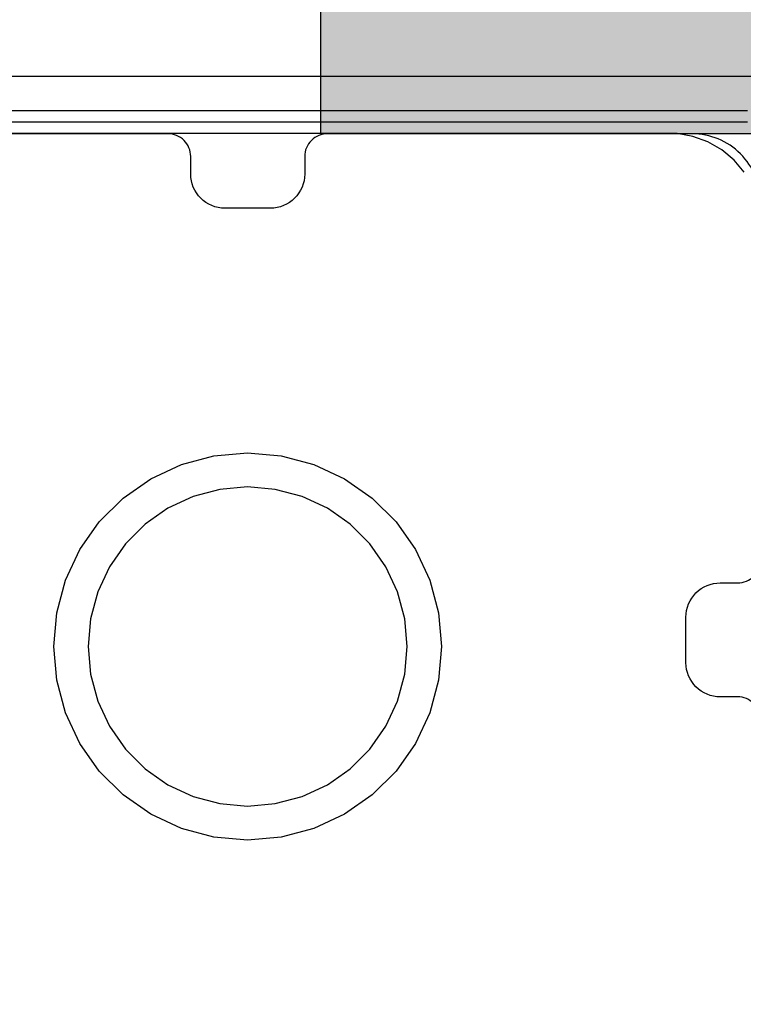
# Model space of a CAD drawing. Units: millimetres. Extents: x -7008 to 7348, y -35484 to -14822.
# Drawn here: x -885 to -822, y -20352 to -20265 of the extents above; entities that cross this region are included whole.
import ezdxf

# ---------------------------------------------------------------- set-up
doc = ezdxf.new("R2010")
doc.units = ezdxf.units.MM
doc.header["$MEASUREMENT"] = 0
doc.layers.add('0_Pen_No__1', color=7, linetype='Continuous', lineweight=30)
doc.layers.add('A-DIMS_Pen_No__1', color=7, linetype='Continuous', lineweight=30)
for name, color, linetype, lineweight, true_color in [('0_Pen_No__2', 7, 'Continuous', 30, 0x747474), ('0_Pen_No__4', 7, 'Continuous', 30, 0x783c00), ('A-FLOR_Pen_No__2', 7, 'Continuous', 30, 0x747474)]:
    doc.layers.add(name, color=color, linetype=linetype, lineweight=lineweight, true_color=true_color)
doc.layers.add('A-DIMS', color=7, linetype='Continuous')
doc.layers.add('A-FLOR', color=7, linetype='Continuous')
doc.styles.add('GENERATED_STYLE_1', font='Tahoma_1.ttf')
doc.dimstyles.new('GENERATED_STYLE__1', dxfattribs={"dimtxt": 200, "dimasz": 95, "dimexe": 0.18, "dimexo": 10000, "dimgap": 0.09, "dimtad": 1, "dimtih": 1, "dimtoh": 1, "dimdec": 0, "dimzin": 0, "dimdsep": 46, "dimtxsty": 'GENERATED_STYLE_1', "dimblk": 'ARROWHEAD_6', "dimblk1": 'ARROWHEAD_6', "dimblk2": 'ARROWHEAD_6', "dimcen": 0.09, "dimclrd": 7, "dimclre": 7, "dimclrt": 7, "dimadec": 0, "dimazin": 0, "dimtfac": 1, "dimtdec": 4, "dimtmove": 0, "dimatfit": 3, "dimfxl": 1, "dimtolj": 1, "dimtzin": 0, "dimarcsym": 0})
doc.dimstyles.new('GENERATED_STYLE__2', dxfattribs={"dimtxt": 200, "dimasz": 95, "dimexe": 0.18, "dimexo": 10000, "dimgap": 0.09, "dimtad": 1, "dimdec": 0, "dimzin": 0, "dimdsep": 46, "dimtxsty": 'GENERATED_STYLE_1', "dimblk": 'ARROWHEAD_6', "dimblk1": 'ARROWHEAD_6', "dimblk2": 'ARROWHEAD_6', "dimcen": 0.09, "dimclrd": 7, "dimclre": 7, "dimclrt": 7, "dimadec": 0, "dimazin": 0, "dimtfac": 1, "dimtdec": 4, "dimtmove": 0, "dimatfit": 3, "dimfxl": 1, "dimtolj": 1, "dimtzin": 0, "dimarcsym": 0})

# ---------------------------------------------------------------- blocks, each defined once
blk = doc.blocks.new('Slab_3', base_point=(-903.465, -20322.265))
at = {"layer": 'A-FLOR_Pen_No__2', "linetype": 'Continuous', "flags": 128}
for points in [[(-820, -20326.675, 0.414214), (-822, -20324.675), (-823.535, -20324.675, -0.414214), (-826.535, -20321.675), (-826.535, -20317.675, -0.414214), (-823.535, -20314.675), (-822, -20314.675, 0.414214), (-820, -20312.675)], [(-820, -20281.265, 0.414214), (-826, -20275.265), (-857.993, -20275.265, 0.414214), (-859.993, -20277.265), (-859.993, -20278.8, -0.414214), (-862.993, -20281.8), (-866.993, -20281.8, -0.414214), (-869.993, -20278.8), (-869.993, -20277.265, 0.414214), (-871.993, -20275.265), (-904, -20275.265, 0.414214)]]:
    blk.add_lwpolyline(points, format="xyb", dxfattribs=at)
blk = doc.blocks.new('P_B1')
at = {"layer": '0_Pen_No__1', "linetype": 'Continuous'}
for p, q in [((44.187, 65.968), (47.049, 66.735)), ((47.049, 66.735), (50.001, 66.993)), ((50.001, 66.993), (52.953, 66.735)), ((52.953, 66.735), (55.815, 65.968)), ((41.501, 64.716), (44.187, 65.968)), ((55.815, 65.968), (58.501, 64.716)), ((39.074, 63.016), (41.501, 64.716)), ((50.001, 63.993), (47.57, 63.78)), ((52.432, 63.78), (50.001, 63.993)), ((58.501, 64.716), (60.928, 63.016)), ((45.213, 63.149), (43.001, 62.118)), ((47.57, 63.78), (45.213, 63.149)), ((54.789, 63.149), (52.432, 63.78)), ((57.001, 62.118), (54.789, 63.149)), ((36.978, 60.921), (39.074, 63.016)), ((60.928, 63.016), (63.024, 60.921)), ((43.001, 62.118), (41.002, 60.718)), ((59, 60.718), (57.001, 62.118)), ((35.278, 58.493), (36.978, 60.921)), ((41.002, 60.718), (39.276, 58.992)), ((60.726, 58.992), (59, 60.718)), ((63.024, 60.921), (64.723, 58.493)), ((39.276, 58.992), (37.877, 56.993)), ((62.125, 56.993), (60.726, 58.992)), ((34.026, 55.808), (35.278, 58.493)), ((64.723, 58.493), (65.976, 55.808)), ((37.877, 56.993), (36.845, 54.781)), ((63.157, 54.781), (62.125, 56.993)), ((33.259, 52.945), (34.026, 55.808)), ((65.976, 55.808), (66.743, 52.945)), ((36.845, 54.781), (36.214, 52.424)), ((63.788, 52.424), (63.157, 54.781)), ((33.001, 49.993), (33.259, 52.945)), ((66.743, 52.945), (67.001, 49.993)), ((36.214, 52.424), (36.001, 49.993)), ((64.001, 49.993), (63.788, 52.424)), ((33.259, 47.041), (33.001, 49.993)), ((36.001, 49.993), (36.214, 47.562)), ((63.788, 47.562), (64.001, 49.993)), ((67.001, 49.993), (66.743, 47.041)), ((36.214, 47.562), (36.845, 45.205)), ((63.157, 45.205), (63.788, 47.562)), ((34.026, 44.179), (33.259, 47.041)), ((66.743, 47.041), (65.976, 44.179)), ((36.845, 45.205), (37.877, 42.993)), ((62.125, 42.993), (63.157, 45.205)), ((35.278, 41.493), (34.026, 44.179)), ((65.976, 44.179), (64.723, 41.493)), ((37.877, 42.993), (39.276, 40.994)), ((60.726, 40.994), (62.125, 42.993)), ((36.978, 39.066), (35.278, 41.493)), ((64.723, 41.493), (63.024, 39.066)), ((39.276, 40.994), (41.002, 39.269)), ((59, 39.269), (60.726, 40.994)), ((39.074, 36.97), (36.978, 39.066)), ((41.002, 39.269), (43.001, 37.869)), ((57.001, 37.869), (59, 39.269)), ((63.024, 39.066), (60.928, 36.97)), ((43.001, 37.869), (45.213, 36.837)), ((54.789, 36.837), (57.001, 37.869)), ((41.501, 35.271), (39.074, 36.97)), ((45.213, 36.837), (47.57, 36.206)), ((52.432, 36.206), (54.789, 36.837)), ((60.928, 36.97), (58.501, 35.271)), ((47.57, 36.206), (50.001, 35.993)), ((50.001, 35.993), (52.432, 36.206)), ((44.187, 34.018), (41.501, 35.271)), ((58.501, 35.271), (55.815, 34.018)), ((47.049, 33.251), (44.187, 34.018)), ((55.815, 34.018), (52.953, 33.251)), ((50.001, 32.993), (47.049, 33.251)), ((52.953, 33.251), (50.001, 32.993)), ((6.423, 8.387), (7.322, 7.315)), ((7.322, 7.315), (8.395, 6.415)), ((8.395, 6.415), (9.607, 5.715)), ((9.607, 5.715), (10.922, 5.236)), ((10.922, 5.236), (12.301, 4.993)), ((12.301, 4.993), (13.001, 4.993)), ((13.001, 4.993), (13.501, 4.993)), ((13.501, 4.993), (87.001, 4.993)), ((0.001, -0.007), (100.001, -0.007))]:
    blk.add_line(p, q, dxfattribs=at)
blk = doc.blocks.new('mice')
at = {"layer": '0_Pen_No__2', "linetype": 'Continuous'}
for p, q in [((90.636, 94), (0, 94)), ((90.636, 93), (0, 93))]:
    blk.add_line(p, q, dxfattribs=at)
blk = doc.blocks.new('ALPS_siena')
at = {"layer": '0_Pen_No__4', "linetype": 'Continuous'}
blk.add_hatch(color=256, dxfattribs=at).paths.add_polyline_path([(450, 0), (450, 15), (-450, 15), (-450, 0)])
for p, q in [((-432, 15), (432, 15)), ((432, 15), (435.126, 15)), ((435.126, 15), (438.156, 15)), ((438.156, 15), (441, 15)), ((441, 15), (443.57, 15)), ((443.57, 15), (445.789, 15)), ((445.789, 15), (447.588, 15)), ((447.588, 15), (448.914, 15)), ((448.914, 15), (449.727, 15)), ((449.727, 15), (450, 15)), ((450, 0), (450, 15))]:
    blk.add_line(p, q, dxfattribs=at)
blk = doc.blocks.new('*D161')
at = {"layer": 'A-DIMS_Pen_No__1', "linetype": 'Continuous', "transparency": 16777216}
for p, q in [((-2811.993, -18245.444), (-2811.993, -18057.944)), ((5391.373, -18245.444), (5391.373, -18057.944)), ((-2761.993, -18101.694), (-2861.993, -18201.694)), ((5341.373, -18201.694), (5441.373, -18101.694)), ((-2886.993, -18151.694), (-2811.993, -18151.694)), ((-2811.993, -18151.694), (5391.373, -18151.694)), ((5391.373, -18151.694), (5466.373, -18151.694))]:
    blk.add_line(p, q, dxfattribs=at)
at = {"layer": 'A-DIMS_Pen_No__1', "transparency": 16777216, "insert": (946.832, -18111.694), "char_height": 200, "attachment_point": 7, "style": 'GENERATED_STYLE_1'}
blk.add_mtext('\\A1;{\\fTahoma|b0|i0|c0|p34;8\xa0200}', dxfattribs=at)
blk = doc.blocks.new('ARROWHEAD_6')
at = {"color": 0, "linetype": 'Continuous', "lineweight": 0}
for p, q in [((-0.5, -0.5), (0.5, 0.5)), ((0, 0), (-1, 0))]:
    blk.add_line(p, q, dxfattribs=at)
blk = doc.blocks.new('*D163')
at = {"layer": 'A-DIMS_Pen_No__1', "linetype": 'Continuous', "transparency": 16777216}
for p, q in [((-3488.787, -18775.832), (-3488.787, -18700.832)), ((-3438.787, -18825.832), (-3538.787, -18725.832)), ((-3395.037, -18775.832), (-3582.537, -18775.832)), ((-3488.787, -28177.58), (-3488.787, -18775.832)), ((-3538.787, -28127.58), (-3438.787, -28227.58)), ((-3395.037, -28177.58), (-3582.537, -28177.58)), ((-3488.787, -28252.58), (-3488.787, -28177.58))]:
    blk.add_line(p, q, dxfattribs=at)
at = {"layer": 'A-DIMS_Pen_No__1', "transparency": 16777216, "insert": (-3528.787, -23819.564), "char_height": 200, "attachment_point": 7, "rotation": 90, "style": 'GENERATED_STYLE_1'}
blk.add_mtext('\\A1;{\\fTahoma|b0|i0|c0|p34;9\xa0400}', dxfattribs=at)
blk = doc.blocks.new('*D170')
at = {"layer": 'A-DIMS_Pen_No__1', "linetype": 'Continuous', "transparency": 16777216}
for p, q in [((-277.519, -18775.832), (-277.519, -18700.832)), ((-227.519, -18825.832), (-327.519, -18725.832)), ((-183.769, -18775.832), (-371.269, -18775.832)), ((-277.519, -20275.265), (-277.519, -18775.832)), ((-327.519, -20225.265), (-227.519, -20325.265)), ((-183.769, -20275.265), (-371.269, -20275.265)), ((-277.519, -20350.265), (-277.519, -20275.265))]:
    blk.add_line(p, q, dxfattribs=at)
at = {"layer": 'A-DIMS_Pen_No__1', "transparency": 16777216, "insert": (-317.519, -19868.406), "char_height": 200, "attachment_point": 7, "rotation": 90, "style": 'GENERATED_STYLE_1'}
blk.add_mtext('\\A1;{\\fTahoma|b0|i0|c0|p34;1 500}', dxfattribs=at)
blk = doc.blocks.new('*D173')
at = {"layer": 'A-DIMS_Pen_No__1', "linetype": 'Continuous', "transparency": 16777216}
for p, q in [((-3080.476, -19526.449), (-3080.476, -19451.449)), ((-3030.476, -19576.449), (-3130.476, -19476.449)), ((-2986.726, -19526.449), (-3174.226, -19526.449)), ((-3080.476, -26501.401), (-3080.476, -19526.449)), ((-3130.476, -26451.401), (-3030.476, -26551.401)), ((-2986.726, -26501.401), (-3174.226, -26501.401)), ((-3080.476, -26576.401), (-3080.476, -26501.401))]:
    blk.add_line(p, q, dxfattribs=at)
at = {"layer": 'A-DIMS_Pen_No__1', "transparency": 16777216, "insert": (-3120.476, -23356.783), "char_height": 200, "attachment_point": 7, "rotation": 90, "style": 'GENERATED_STYLE_1'}
blk.add_mtext('\\A1;{\\fTahoma|b0|i0|c0|p34;6 980}', dxfattribs=at)
blk = doc.blocks.new('*D174')
at = {"layer": 'A-DIMS_Pen_No__1', "linetype": 'Continuous', "transparency": 16777216}
for p, q in [((-1660.243, -18600.446), (-1660.243, -18412.946)), ((3510.931, -18600.446), (3510.931, -18412.946)), ((-1610.243, -18456.696), (-1710.243, -18556.696)), ((3460.931, -18556.696), (3560.931, -18456.696)), ((-1735.243, -18506.696), (-1660.243, -18506.696)), ((-1660.243, -18506.696), (3510.931, -18506.696)), ((3510.931, -18506.696), (3585.931, -18506.696))]:
    blk.add_line(p, q, dxfattribs=at)
at = {"layer": 'A-DIMS_Pen_No__1', "transparency": 16777216, "insert": (582.486, -18466.696), "char_height": 200, "attachment_point": 7, "style": 'GENERATED_STYLE_1'}
blk.add_mtext('\\A1;{\\fTahoma|b0|i0|c0|p34;5 170}', dxfattribs=at)

msp = doc.modelspace()

# ---------------------------------------------------------------- block references
at = {"color": 36, "linetype": 'Continuous', "lineweight": 30, "true_color": 0x783c00, "zscale": 1000, "rotation": 180}
for name, p in [('ALPS_siena', (-408.618, -20260.265)), ('P_B1', (-814.999, -20270.262))]:
    msp.add_blockref(name, p, dxfattribs=at)
at = {"color": 36, "linetype": 'Continuous', "lineweight": 30, "true_color": 0x783c00, "zscale": 1000}
msp.add_blockref('mice', (-911.78, -20367.265), dxfattribs=at)
at = {"layer": 'A-FLOR', "color": 8, "linetype": 'Continuous', "lineweight": 30, "true_color": 0x747474}
msp.add_blockref('Slab_3', (-903.465, -20322.265), dxfattribs=at)

# ---------------------------------------------------------------- dimensions: what is measured, and where the dimension line sits
at = {"layer": 'A-DIMS', "linetype": 'Continuous'}
for base, p1, p2, text, picture, middle in [((5391.373, -18151.694), (-2811.993, -22359.929), (5391.373, -20730.379), '8\xa0200', '*D161', (1288.775, -18011.694)), ((3510.931, -18506.696), (-1660.243, -20363.265), (3510.931, -20771.236), '5 170', '*D174', (924.429, -18366.696))]:
    dim = msp.add_linear_dim(base=base, p1=p1, p2=p2, text=text, dimstyle='GENERATED_STYLE__1', dxfattribs=at)
    dim.commit()
    dim.dimension.update_dxf_attribs({"geometry": picture, "text_midpoint": middle, "dimtype": 160})
for base, p1, p2, text, picture, middle in [((-3488.787, -18775.832), (1042.293, -28177.58), (-1411.772, -18775.832), '9\xa0400', '*D163', (-3628.787, -23477.621)), ((-277.519, -18775.832), (41.382, -20275.265), (-1411.772, -18775.832), '1 500', '*D170', (-417.519, -19526.463)), ((-3080.476, -19526.449), (299.119, -26501.401), (2129.007, -19526.449), '6 980', '*D173', (-3220.476, -23014.84))]:
    dim = msp.add_linear_dim(base=base, p1=p1, p2=p2, angle=90, text=text, dimstyle='GENERATED_STYLE__2', dxfattribs=at)
    dim.commit()
    dim.dimension.update_dxf_attribs({"geometry": picture, "text_midpoint": middle, "dimtype": 160, "text_rotation": 90})

doc.saveas('drawing.dxf')
